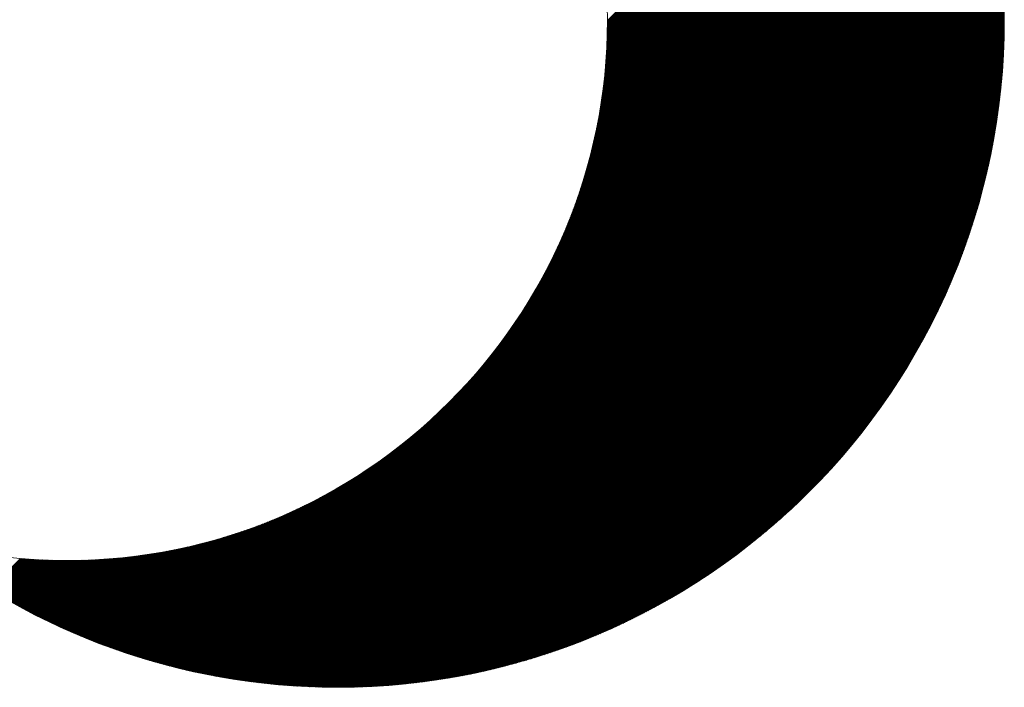
# Model space of a CAD drawing. Units: millimetres. Extents: x 0 to 1260, y 0 to 891.
# Drawn here: x 1025 to 1052, y 37 to 55 of the extents above; entities that cross this region are included whole.
import ezdxf

# ---------------------------------------------------------------- set-up
doc = ezdxf.new("R2010")
doc.units = ezdxf.units.MM
doc.header["$LTSCALE"] = 3

# ---------------------------------------------------------------- blocks, each defined once
blk = doc.blocks.new('SW_HATCH_0')
at = {"color": 0, "linetype": 'Continuous', "lineweight": 18}
for p, q in [((27.27, -5.88), (18.529, -14.621)), ((27.252, -5.845), (18.53, -14.567)), ((27.261, -5.862), (18.53, -14.594)), ((27.234, -5.811), (18.531, -14.513)), ((27.243, -5.828), (18.531, -14.54)), ((27.216, -5.776), (18.532, -14.46)), ((27.225, -5.793), (18.532, -14.486)), ((27.17, -5.69), (18.533, -14.327)), ((27.179, -5.708), (18.533, -14.353)), ((27.188, -5.725), (18.533, -14.38)), ((27.197, -5.742), (18.533, -14.406)), ((27.207, -5.759), (18.533, -14.433)), ((27.151, -5.656), (18.534, -14.274)), ((27.161, -5.673), (18.534, -14.301)), ((27.404, -6.141), (18.514, -15.031)), ((27.395, -6.123), (18.515, -15.003)), ((27.386, -6.106), (18.516, -14.975)), ((27.377, -6.088), (18.518, -14.948)), ((27.369, -6.071), (18.519, -14.92)), ((27.36, -6.053), (18.52, -14.893)), ((27.351, -6.036), (18.521, -14.865)), ((27.342, -6.018), (18.522, -14.838)), ((27.333, -6.001), (18.523, -14.811)), ((27.324, -5.984), (18.524, -14.783)), ((27.315, -5.966), (18.525, -14.756)), ((27.306, -5.949), (18.526, -14.729)), ((27.297, -5.932), (18.527, -14.702)), ((27.288, -5.914), (18.528, -14.675)), ((27.279, -5.897), (18.529, -14.648)), ((27.542, -6.423), (18.483, -15.482)), ((27.534, -6.405), (18.486, -15.453)), ((27.525, -6.387), (18.488, -15.425)), ((27.517, -6.37), (18.49, -15.396)), ((27.508, -6.352), (18.492, -15.368)), ((27.5, -6.334), (18.494, -15.339)), ((27.491, -6.317), (18.496, -15.311)), ((27.482, -6.299), (18.498, -15.283)), ((27.474, -6.281), (18.5, -15.255)), ((27.465, -6.264), (18.502, -15.226)), ((27.456, -6.246), (18.504, -15.198)), ((27.448, -6.228), (18.506, -15.17)), ((27.439, -6.211), (18.507, -15.142)), ((27.43, -6.193), (18.509, -15.114)), ((27.421, -6.176), (18.511, -15.086)), ((27.413, -6.158), (18.512, -15.059)), ((27.66, -6.673), (18.444, -15.89)), ((27.652, -6.655), (18.447, -15.86)), ((27.644, -6.637), (18.45, -15.831)), ((27.635, -6.619), (18.453, -15.801)), ((27.627, -6.601), (18.457, -15.772)), ((27.619, -6.583), (18.459, -15.743)), ((27.61, -6.566), (18.462, -15.713)), ((27.602, -6.548), (18.465, -15.684)), ((27.593, -6.53), (18.468, -15.655)), ((27.585, -6.512), (18.471, -15.626)), ((27.576, -6.494), (18.473, -15.597)), ((27.568, -6.476), (18.476, -15.568)), ((27.56, -6.458), (18.478, -15.54)), ((27.551, -6.441), (18.481, -15.511)), ((27.783, -6.945), (18.387, -16.341)), ((27.775, -6.927), (18.391, -16.311)), ((27.767, -6.909), (18.396, -16.28)), ((27.759, -6.89), (18.4, -16.25)), ((27.751, -6.872), (18.404, -16.219)), ((27.743, -6.854), (18.408, -16.189)), ((27.735, -6.836), (18.412, -16.159)), ((27.726, -6.818), (18.416, -16.129)), ((27.718, -6.8), (18.419, -16.098)), ((27.71, -6.782), (18.423, -16.068)), ((27.702, -6.764), (18.427, -16.038)), ((27.694, -6.745), (18.43, -16.009)), ((27.685, -6.727), (18.434, -15.979)), ((27.677, -6.709), (18.437, -15.949)), ((27.669, -6.691), (18.441, -15.919)), ((27.902, -7.221), (18.313, -16.81)), ((27.894, -7.202), (18.318, -16.779)), ((27.887, -7.184), (18.324, -16.747)), ((27.879, -7.165), (18.329, -16.715)), ((27.871, -7.147), (18.334, -16.684)), ((27.863, -7.128), (18.339, -16.652)), ((27.855, -7.11), (18.345, -16.621)), ((27.847, -7.092), (18.35, -16.589)), ((27.839, -7.073), (18.355, -16.558)), ((27.831, -7.055), (18.359, -16.527)), ((27.823, -7.037), (18.364, -16.496)), ((27.815, -7.018), (18.369, -16.465)), ((27.807, -7), (18.374, -16.434)), ((27.799, -6.982), (18.378, -16.403)), ((27.791, -6.963), (18.383, -16.372)), ((28.01, -7.482), (18.225, -17.266)), ((28.002, -7.463), (18.232, -17.233)), ((27.995, -7.444), (18.239, -17.2)), ((27.987, -7.425), (18.246, -17.167)), ((27.979, -7.407), (18.252, -17.134)), ((27.972, -7.388), (18.259, -17.101)), ((27.964, -7.369), (18.265, -17.068)), ((27.956, -7.351), (18.271, -17.036)), ((27.949, -7.332), (18.277, -17.003)), ((27.941, -7.314), (18.283, -16.971)), ((27.933, -7.295), (18.289, -16.939)), ((27.926, -7.276), (18.295, -16.907)), ((27.918, -7.258), (18.301, -16.874)), ((27.91, -7.239), (18.307, -16.842)), ((28.114, -7.746), (18.118, -17.742)), ((28.107, -7.727), (18.126, -17.707)), ((28.099, -7.708), (18.135, -17.672)), ((28.092, -7.689), (18.143, -17.638)), ((28.085, -7.67), (18.151, -17.604)), ((28.077, -7.651), (18.159, -17.569)), ((28.07, -7.632), (18.167, -17.535)), ((28.062, -7.613), (18.174, -17.501)), ((28.055, -7.594), (18.182, -17.467)), ((28.047, -7.575), (18.189, -17.433)), ((28.04, -7.557), (18.197, -17.4)), ((28.032, -7.538), (18.204, -17.366)), ((28.025, -7.519), (18.211, -17.333)), ((28.017, -7.5), (18.218, -17.299)), ((28.215, -8.013), (17.987, -18.241)), ((28.208, -7.994), (17.997, -18.204)), ((28.2, -7.975), (18.007, -18.168)), ((28.193, -7.956), (18.017, -18.132)), ((28.186, -7.936), (18.027, -18.096)), ((28.179, -7.917), (18.037, -18.06)), ((28.172, -7.898), (18.046, -18.024)), ((28.165, -7.879), (18.056, -17.988)), ((28.158, -7.86), (18.065, -17.953)), ((28.15, -7.841), (18.074, -17.917)), ((28.143, -7.822), (18.083, -17.882)), ((28.136, -7.803), (18.092, -17.847)), ((28.129, -7.784), (18.101, -17.812)), ((28.121, -7.765), (18.109, -17.777)), ((28.312, -8.285), (17.828, -18.768)), ((28.305, -8.265), (17.84, -18.73)), ((28.298, -8.246), (17.853, -18.691)), ((28.291, -8.226), (17.865, -18.653)), ((28.284, -8.207), (17.877, -18.614)), ((28.278, -8.187), (17.888, -18.576)), ((28.271, -8.168), (17.9, -18.538)), ((28.264, -8.148), (17.911, -18.501)), ((28.257, -8.129), (17.923, -18.463)), ((28.25, -8.11), (17.934, -18.426)), ((28.243, -8.09), (17.945, -18.388)), ((28.236, -8.071), (17.956, -18.351)), ((28.229, -8.052), (17.966, -18.314)), ((28.222, -8.033), (17.977, -18.278)), ((28.405, -8.559), (17.634, -19.331)), ((28.399, -8.54), (17.649, -19.289)), ((28.392, -8.52), (17.664, -19.248)), ((28.386, -8.5), (17.679, -19.207)), ((28.379, -8.48), (17.693, -19.166)), ((28.372, -8.461), (17.708, -19.125)), ((28.366, -8.441), (17.722, -19.085)), ((28.359, -8.421), (17.736, -19.045)), ((28.352, -8.402), (17.75, -19.005)), ((28.346, -8.382), (17.763, -18.965)), ((28.339, -8.363), (17.776, -18.925)), ((28.332, -8.343), (17.79, -18.886)), ((28.325, -8.324), (17.803, -18.846)), ((28.319, -8.304), (17.815, -18.807)), ((28.489, -8.818), (17.413, -19.893)), ((28.482, -8.798), (17.432, -19.848)), ((28.476, -8.778), (17.45, -19.804)), ((28.47, -8.758), (17.468, -19.759)), ((28.463, -8.738), (17.486, -19.715)), ((28.457, -8.718), (17.504, -19.672)), ((28.451, -8.698), (17.521, -19.628)), ((28.444, -8.678), (17.538, -19.585)), ((28.438, -8.658), (17.554, -19.542)), ((28.431, -8.639), (17.571, -19.499)), ((28.425, -8.619), (17.587, -19.457)), ((28.418, -8.599), (17.603, -19.415)), ((28.412, -8.579), (17.618, -19.373)), ((28.569, -9.08), (17.141, -20.507)), ((28.563, -9.06), (17.164, -20.458)), ((28.557, -9.039), (17.187, -20.409)), ((28.551, -9.019), (17.21, -20.36)), ((28.545, -8.999), (17.232, -20.312)), ((28.538, -8.979), (17.253, -20.264)), ((28.532, -8.959), (17.274, -20.216)), ((28.526, -8.938), (17.295, -20.169)), ((28.52, -8.918), (17.316, -20.122)), ((28.514, -8.898), (17.336, -20.076)), ((28.508, -8.878), (17.356, -20.03)), ((28.501, -8.858), (17.375, -19.984)), ((28.495, -8.838), (17.395, -19.938)), ((28.651, -9.366), (16.763, -21.254)), ((28.646, -9.345), (16.794, -21.197)), ((28.64, -9.325), (16.824, -21.14)), ((28.634, -9.304), (16.854, -21.084)), ((28.628, -9.284), (16.883, -21.029)), ((28.622, -9.263), (16.911, -20.974)), ((28.617, -9.243), (16.939, -20.92)), ((28.611, -9.222), (16.966, -20.867)), ((28.605, -9.202), (16.992, -20.814)), ((28.599, -9.181), (17.018, -20.762)), ((28.593, -9.161), (17.044, -20.71)), ((28.587, -9.141), (17.069, -20.659)), ((28.581, -9.12), (17.093, -20.608)), ((28.575, -9.1), (17.118, -20.557)), ((28.724, -9.635), (16.279, -22.08)), ((28.719, -9.614), (16.323, -22.009)), ((28.713, -9.593), (16.366, -21.94)), ((28.708, -9.572), (16.407, -21.873)), ((28.702, -9.551), (16.448, -21.806)), ((28.697, -9.531), (16.487, -21.741)), ((28.691, -9.51), (16.524, -21.677)), ((28.686, -9.489), (16.561, -21.614)), ((28.68, -9.469), (16.597, -21.551)), ((28.674, -9.448), (16.632, -21.49)), ((28.669, -9.427), (16.666, -21.43)), ((28.663, -9.407), (16.699, -21.37)), ((28.657, -9.386), (16.732, -21.312)), ((28.789, -9.886), (15.572, -23.103)), ((28.783, -9.865), (15.65, -22.998)), ((28.778, -9.844), (15.723, -22.899)), ((28.773, -9.823), (15.792, -22.804)), ((28.768, -9.802), (15.857, -22.713)), ((28.762, -9.781), (15.918, -22.625)), ((28.757, -9.76), (15.977, -22.54)), ((28.752, -9.739), (16.032, -22.458)), ((28.746, -9.718), (16.086, -22.379)), ((28.741, -9.697), (16.137, -22.301)), ((28.735, -9.676), (16.186, -22.226)), ((28.73, -9.655), (16.233, -22.152)), ((28.83, -10.055), (6.99, -31.895)), ((28.835, -10.077), (7.012, -31.9)), ((28.84, -10.098), (7.033, -31.905)), ((28.845, -10.119), (7.054, -31.91)), ((28.85, -10.141), (7.076, -31.915)), ((28.855, -10.162), (7.097, -31.92)), ((28.825, -10.034), (14.617, -24.241)), ((28.82, -10.013), (14.867, -23.966)), ((28.815, -9.992), (15.038, -23.769)), ((28.809, -9.971), (15.174, -23.606)), ((28.804, -9.949), (15.291, -23.463)), ((28.799, -9.928), (15.394, -23.333)), ((28.794, -9.907), (15.487, -23.214)), ((28.86, -10.183), (7.118, -31.925)), ((28.865, -10.205), (7.14, -31.93)), ((28.869, -10.226), (7.161, -31.934)), ((28.874, -10.248), (7.183, -31.939)), ((28.879, -10.269), (7.204, -31.944)), ((28.884, -10.291), (7.226, -31.949)), ((28.889, -10.312), (7.247, -31.954)), ((28.894, -10.334), (7.269, -31.959)), ((28.898, -10.355), (7.29, -31.963)), ((28.903, -10.377), (7.312, -31.968)), ((28.908, -10.398), (7.333, -31.973)), ((28.912, -10.42), (7.355, -31.977)), ((28.917, -10.442), (7.377, -31.982)), ((28.922, -10.463), (7.398, -31.987)), ((28.926, -10.485), (7.42, -31.991)), ((28.931, -10.507), (7.442, -31.996)), ((28.935, -10.529), (7.464, -32)), ((28.94, -10.55), (7.485, -32.005)), ((28.945, -10.572), (7.507, -32.009)), ((28.949, -10.594), (7.529, -32.014)), ((28.953, -10.616), (7.551, -32.018)), ((28.958, -10.638), (7.573, -32.023)), ((28.962, -10.66), (7.595, -32.027)), ((28.967, -10.681), (7.617, -32.032)), ((28.971, -10.703), (7.638, -32.036)), ((28.975, -10.725), (7.66, -32.04)), ((28.98, -10.747), (7.682, -32.045)), ((28.984, -10.769), (7.704, -32.049)), ((28.988, -10.791), (7.726, -32.053)), ((28.993, -10.813), (7.748, -32.058)), ((28.997, -10.835), (7.771, -32.062)), ((29.001, -10.858), (7.793, -32.066)), ((29.005, -10.88), (7.815, -32.07)), ((29.009, -10.902), (7.837, -32.074)), ((29.014, -10.924), (7.859, -32.078)), ((29.018, -10.946), (7.881, -32.083)), ((29.022, -10.968), (7.904, -32.087)), ((29.026, -10.991), (7.926, -32.091)), ((29.03, -11.013), (7.948, -32.095)), ((29.034, -11.035), (7.97, -32.099)), ((29.038, -11.058), (7.993, -32.103)), ((29.042, -11.08), (8.015, -32.107)), ((29.046, -11.102), (8.037, -32.111)), ((29.05, -11.125), (8.06, -32.115)), ((29.054, -11.147), (8.082, -32.118)), ((29.058, -11.169), (8.105, -32.122)), ((29.061, -11.192), (8.127, -32.126)), ((29.065, -11.214), (8.15, -32.13)), ((29.069, -11.237), (8.172, -32.134)), ((29.073, -11.259), (8.195, -32.138)), ((29.076, -11.282), (8.217, -32.141)), ((29.08, -11.305), (8.24, -32.145)), ((29.084, -11.327), (8.262, -32.149)), ((29.088, -11.35), (8.285, -32.152)), ((29.091, -11.373), (8.308, -32.156)), ((29.095, -11.395), (8.33, -32.16)), ((29.098, -11.418), (8.353, -32.163)), ((29.102, -11.441), (8.376, -32.167)), ((29.106, -11.463), (8.399, -32.17)), ((29.109, -11.486), (8.421, -32.174)), ((29.113, -11.509), (8.444, -32.177)), ((29.116, -11.532), (8.467, -32.181)), ((29.119, -11.555), (8.49, -32.184)), ((29.123, -11.578), (8.513, -32.188)), ((29.126, -11.601), (8.536, -32.191)), ((29.13, -11.624), (8.559, -32.194)), ((29.133, -11.647), (8.582, -32.198)), ((29.136, -11.67), (8.605, -32.201)), ((29.14, -11.693), (8.628, -32.204)), ((29.143, -11.716), (8.651, -32.208)), ((29.146, -11.739), (8.674, -32.211)), ((29.149, -11.762), (8.697, -32.214)), ((29.152, -11.785), (8.72, -32.217)), ((29.156, -11.808), (8.743, -32.22)), ((29.159, -11.831), (8.767, -32.223)), ((29.162, -11.855), (8.79, -32.226)), ((29.165, -11.878), (8.813, -32.23)), ((29.168, -11.901), (8.836, -32.233)), ((29.171, -11.924), (8.86, -32.236)), ((29.174, -11.948), (8.883, -32.239)), ((29.177, -11.971), (8.906, -32.241)), ((29.18, -11.994), (8.93, -32.244)), ((29.183, -12.018), (8.953, -32.247)), ((29.186, -12.041), (8.977, -32.25)), ((29.188, -12.065), (9, -32.253)), ((29.191, -12.088), (9.024, -32.256)), ((29.194, -12.112), (9.047, -32.259)), ((29.197, -12.135), (9.071, -32.261)), ((29.199, -12.159), (9.094, -32.264)), ((29.202, -12.182), (9.118, -32.267)), ((29.205, -12.206), (9.141, -32.27)), ((29.208, -12.23), (9.165, -32.272)), ((29.21, -12.253), (9.189, -32.275)), ((29.213, -12.277), (9.212, -32.277)), ((29.215, -12.301), (9.236, -32.28)), ((29.218, -12.325), (9.26, -32.282)), ((29.22, -12.348), (9.284, -32.285)), ((29.223, -12.372), (9.308, -32.287)), ((29.225, -12.396), (9.331, -32.29)), ((29.228, -12.42), (9.355, -32.292)), ((29.23, -12.444), (9.379, -32.295)), ((29.232, -12.468), (9.403, -32.297)), ((29.235, -12.492), (9.427, -32.299)), ((29.237, -12.516), (9.451, -32.302)), ((29.239, -12.54), (9.475, -32.304)), ((29.242, -12.564), (9.499, -32.306)), ((29.244, -12.588), (9.523, -32.308)), ((29.246, -12.612), (9.548, -32.311)), ((29.248, -12.636), (9.572, -32.313)), ((29.25, -12.66), (9.596, -32.315)), ((29.252, -12.685), (9.62, -32.317)), ((29.254, -12.709), (9.644, -32.319)), ((29.257, -12.733), (9.669, -32.321)), ((29.259, -12.757), (9.693, -32.323)), ((29.261, -12.782), (9.717, -32.325)), ((29.262, -12.806), (9.742, -32.327)), ((29.264, -12.831), (9.766, -32.329)), ((29.266, -12.855), (9.79, -32.331)), ((29.268, -12.879), (9.815, -32.333)), ((29.27, -12.904), (9.839, -32.335)), ((29.272, -12.928), (9.864, -32.336)), ((29.274, -12.953), (9.888, -32.338)), ((29.275, -12.978), (9.913, -32.34)), ((29.277, -13.002), (9.938, -32.342)), ((29.279, -13.027), (9.962, -32.343)), ((29.28, -13.051), (9.987, -32.345)), ((29.282, -13.076), (10.012, -32.346)), ((29.283, -13.101), (10.036, -32.348)), ((29.285, -13.126), (10.061, -32.35)), ((29.286, -13.15), (10.086, -32.351)), ((29.288, -13.175), (10.111, -32.353)), ((29.289, -13.2), (10.136, -32.354)), ((29.291, -13.225), (10.161, -32.355)), ((29.292, -13.25), (10.185, -32.357)), ((29.294, -13.275), (10.21, -32.358)), ((29.295, -13.3), (10.235, -32.359)), ((29.296, -13.325), (10.26, -32.361)), ((29.297, -13.35), (10.285, -32.362)), ((29.299, -13.375), (10.311, -32.363)), ((29.3, -13.4), (10.336, -32.364)), ((29.301, -13.425), (10.361, -32.366)), ((29.302, -13.451), (10.386, -32.367)), ((29.303, -13.476), (10.411, -32.368)), ((29.304, -13.501), (10.437, -32.369)), ((29.305, -13.526), (10.462, -32.37)), ((29.306, -13.552), (10.487, -32.371)), ((29.307, -13.577), (10.512, -32.372)), ((29.308, -13.602), (10.538, -32.373)), ((29.309, -13.628), (10.563, -32.374)), ((29.31, -13.653), (10.589, -32.374)), ((29.311, -13.679), (10.614, -32.375)), ((29.311, -13.704), (10.64, -32.376)), ((29.312, -13.73), (10.665, -32.377)), ((29.313, -13.755), (10.691, -32.377)), ((29.314, -13.781), (10.717, -32.378)), ((29.314, -13.807), (10.742, -32.379)), ((29.315, -13.832), (10.768, -32.379)), ((29.315, -13.858), (10.794, -32.38)), ((29.316, -13.884), (10.819, -32.38)), ((29.317, -13.91), (10.845, -32.381)), ((29.317, -13.936), (10.871, -32.381)), ((29.317, -13.961), (10.897, -32.382)), ((29.318, -13.987), (10.923, -32.382)), ((29.318, -14.013), (10.949, -32.383)), ((29.319, -14.039), (10.975, -32.383)), ((29.319, -14.065), (11.001, -32.383)), ((29.319, -14.091), (11.027, -32.384)), ((29.319, -14.117), (11.053, -32.384)), ((29.319, -14.144), (11.079, -32.384)), ((29.32, -14.17), (11.105, -32.384)), ((29.32, -14.196), (11.131, -32.384)), ((29.32, -14.222), (11.158, -32.384)), ((29.32, -14.248), (11.184, -32.384)), ((29.32, -14.275), (11.21, -32.384)), ((29.32, -14.301), (11.237, -32.384)), ((29.32, -14.328), (11.263, -32.384)), ((29.32, -14.354), (11.29, -32.384)), ((29.319, -14.38), (11.316, -32.384)), ((29.319, -14.407), (11.342, -32.384)), ((29.319, -14.433), (11.369, -32.383)), ((29.319, -14.46), (11.396, -32.383)), ((29.318, -14.487), (11.422, -32.383)), ((29.318, -14.513), (11.449, -32.382)), ((29.318, -14.54), (11.476, -32.382)), ((29.317, -14.567), (11.502, -32.382)), ((29.317, -14.594), (11.529, -32.381)), ((29.316, -14.62), (11.556, -32.381)), ((29.316, -14.647), (11.583, -32.38)), ((29.315, -14.674), (11.61, -32.38)), ((29.314, -14.701), (11.637, -32.379)), ((29.314, -14.728), (11.664, -32.378)), ((29.313, -14.755), (11.691, -32.378)), ((29.312, -14.782), (11.718, -32.377)), ((29.312, -14.809), (11.745, -32.376)), ((29.311, -14.836), (11.772, -32.375)), ((29.31, -14.864), (11.799, -32.374)), ((29.309, -14.891), (11.826, -32.373)), ((29.308, -14.918), (11.854, -32.372)), ((29.307, -14.945), (11.881, -32.371)), ((29.306, -14.973), (11.908, -32.37)), ((29.305, -15), (11.936, -32.369)), ((29.304, -15.027), (11.963, -32.368)), ((29.303, -15.055), (11.991, -32.367)), ((29.301, -15.082), (12.018, -32.366)), ((29.3, -15.11), (12.046, -32.365)), ((29.299, -15.138), (12.073, -32.363)), ((29.297, -15.165), (12.101, -32.362)), ((29.296, -15.193), (12.129, -32.361)), ((29.295, -15.221), (12.156, -32.359)), ((29.293, -15.249), (12.184, -32.358)), ((29.292, -15.276), (12.212, -32.356)), ((29.29, -15.304), (12.24, -32.355)), ((29.289, -15.332), (12.268, -32.353)), ((29.287, -15.36), (12.296, -32.351)), ((29.285, -15.388), (12.324, -32.35)), ((29.283, -15.416), (12.352, -32.348)), ((29.282, -15.444), (12.38, -32.346)), ((29.28, -15.472), (12.408, -32.344)), ((29.278, -15.501), (12.436, -32.342)), ((29.276, -15.529), (12.464, -32.34)), ((29.274, -15.557), (12.493, -32.338)), ((29.272, -15.585), (12.521, -32.336)), ((29.27, -15.614), (12.55, -32.334)), ((29.268, -15.642), (12.578, -32.332)), ((29.266, -15.671), (12.606, -32.33)), ((29.263, -15.699), (12.635, -32.328)), ((29.261, -15.728), (12.664, -32.325)), ((29.259, -15.757), (12.692, -32.323)), ((29.256, -15.785), (12.721, -32.321)), ((29.254, -15.814), (12.75, -32.318)), ((29.251, -15.843), (12.778, -32.316)), ((29.249, -15.872), (12.807, -32.313)), ((29.246, -15.9), (12.836, -32.311)), ((29.244, -15.929), (12.865, -32.308)), ((29.241, -15.958), (12.894, -32.305)), ((29.238, -15.987), (12.923, -32.303)), ((29.236, -16.016), (12.952, -32.3)), ((29.233, -16.046), (12.981, -32.297)), ((29.23, -16.075), (13.01, -32.294)), ((29.227, -16.104), (13.04, -32.291)), ((29.224, -16.133), (13.069, -32.288)), ((29.221, -16.163), (13.098, -32.285)), ((29.218, -16.192), (13.128, -32.282)), ((29.215, -16.222), (13.157, -32.279)), ((29.211, -16.251), (13.187, -32.276)), ((29.208, -16.281), (13.216, -32.273)), ((29.205, -16.31), (13.246, -32.269)), ((29.202, -16.34), (13.276, -32.266)), ((29.198, -16.37), (13.305, -32.262)), ((29.195, -16.399), (13.335, -32.259)), ((29.191, -16.429), (13.365, -32.255)), ((29.187, -16.459), (13.395, -32.252)), ((29.184, -16.489), (13.425, -32.248)), ((29.18, -16.519), (13.455, -32.244)), ((29.176, -16.549), (13.485, -32.241)), ((29.173, -16.579), (13.515, -32.237)), ((29.169, -16.61), (13.545, -32.233)), ((29.165, -16.64), (13.576, -32.229)), ((29.161, -16.67), (13.606, -32.225)), ((29.157, -16.701), (13.636, -32.221)), ((29.153, -16.731), (13.667, -32.217)), ((29.148, -16.761), (13.697, -32.213)), ((29.144, -16.792), (13.728, -32.208)), ((29.14, -16.823), (13.758, -32.204)), ((29.135, -16.853), (13.789, -32.2)), ((29.131, -16.884), (13.82, -32.195)), ((29.126, -16.915), (13.851, -32.191)), ((29.122, -16.946), (13.881, -32.186)), ((29.117, -16.977), (13.912, -32.182)), ((29.113, -17.008), (13.943, -32.177)), ((29.108, -17.039), (13.974, -32.172)), ((29.103, -17.07), (14.006, -32.167)), ((29.098, -17.101), (14.037, -32.162)), ((29.093, -17.132), (14.068, -32.157)), ((29.088, -17.164), (14.099, -32.152)), ((29.083, -17.195), (14.131, -32.147)), ((29.078, -17.227), (14.162, -32.142)), ((29.073, -17.258), (14.194, -32.137)), ((29.067, -17.29), (14.225, -32.132)), ((29.062, -17.321), (14.257, -32.126)), ((29.057, -17.353), (14.289, -32.121)), ((29.051, -17.385), (14.321, -32.115)), ((29.046, -17.417), (14.353, -32.11)), ((29.04, -17.449), (14.384, -32.104)), ((29.034, -17.481), (14.417, -32.098)), ((29.028, -17.513), (14.449, -32.093)), ((29.023, -17.545), (14.481, -32.087)), ((29.017, -17.577), (14.513, -32.081)), ((29.011, -17.61), (14.545, -32.075)), ((29.004, -17.642), (14.578, -32.069)), ((28.998, -17.674), (14.61, -32.063)), ((28.992, -17.707), (14.643, -32.056)), ((28.986, -17.74), (14.675, -32.05)), ((28.979, -17.772), (14.708, -32.044)), ((28.973, -17.805), (14.741, -32.037)), ((28.966, -17.838), (14.774, -32.031)), ((28.96, -17.871), (14.807, -32.024)), ((28.953, -17.904), (14.84, -32.017)), ((28.946, -17.937), (14.873, -32.01)), ((28.939, -17.97), (14.906, -32.004)), ((28.932, -18.004), (14.939, -31.997)), ((28.925, -18.037), (14.973, -31.99)), ((28.918, -18.07), (15.006, -31.982)), ((28.911, -18.104), (15.04, -31.975)), ((28.904, -18.137), (15.073, -31.968)), ((28.896, -18.171), (15.107, -31.961)), ((28.889, -18.205), (15.141, -31.953)), ((28.881, -18.239), (15.175, -31.945)), ((28.874, -18.273), (15.208, -31.938)), ((28.866, -18.307), (15.243, -31.93)), ((28.858, -18.341), (15.277, -31.922)), ((28.85, -18.375), (15.311, -31.914)), ((28.842, -18.409), (15.345, -31.906)), ((28.834, -18.444), (15.38, -31.898)), ((28.826, -18.478), (15.414, -31.89)), ((28.818, -18.513), (15.449, -31.882)), ((28.809, -18.548), (15.483, -31.873)), ((28.801, -18.582), (15.518, -31.865)), ((28.792, -18.617), (15.553, -31.856)), ((28.783, -18.652), (15.588, -31.848)), ((28.775, -18.687), (15.623, -31.839)), ((28.766, -18.723), (15.658, -31.83)), ((28.757, -18.758), (15.694, -31.821)), ((28.748, -18.793), (15.729, -31.812)), ((28.739, -18.829), (15.765, -31.803)), ((28.729, -18.864), (15.8, -31.793)), ((28.72, -18.9), (15.836, -31.784)), ((28.71, -18.936), (15.872, -31.775)), ((28.701, -18.972), (15.908, -31.765)), ((28.691, -19.008), (15.944, -31.755)), ((28.681, -19.044), (15.98, -31.745)), ((28.671, -19.08), (16.016, -31.735)), ((28.661, -19.116), (16.052, -31.725)), ((28.651, -19.153), (16.089, -31.715)), ((28.641, -19.19), (16.125, -31.705)), ((28.63, -19.226), (16.162, -31.695)), ((28.62, -19.263), (16.199, -31.684)), ((28.609, -19.3), (16.236, -31.673)), ((28.599, -19.337), (16.273, -31.663)), ((28.588, -19.374), (16.31, -31.652)), ((28.577, -19.412), (16.347, -31.641)), ((28.566, -19.449), (16.385, -31.63)), ((28.554, -19.487), (16.422, -31.618)), ((28.543, -19.524), (16.46, -31.607)), ((28.531, -19.562), (16.498, -31.595)), ((28.52, -19.6), (16.536, -31.584)), ((28.508, -19.638), (16.574, -31.572)), ((28.496, -19.676), (16.612, -31.56)), ((28.484, -19.715), (16.651, -31.548)), ((28.472, -19.753), (16.689, -31.536)), ((28.46, -19.792), (16.728, -31.524)), ((28.447, -19.831), (16.767, -31.511)), ((28.434, -19.87), (16.805, -31.499)), ((28.422, -19.909), (16.845, -31.486)), ((28.409, -19.948), (16.884, -31.473)), ((28.396, -19.987), (16.923, -31.46)), ((28.383, -20.027), (16.963, -31.447)), ((28.369, -20.066), (17.002, -31.433)), ((28.356, -20.106), (17.042, -31.42)), ((28.342, -20.146), (17.082, -31.406)), ((28.328, -20.186), (17.122, -31.392)), ((28.314, -20.227), (17.163, -31.378)), ((28.3, -20.267), (17.203, -31.364)), ((28.286, -20.308), (17.244, -31.35)), ((28.271, -20.349), (17.284, -31.335)), ((28.256, -20.39), (17.325, -31.32)), ((28.242, -20.431), (17.367, -31.306)), ((28.227, -20.472), (17.408, -31.291)), ((28.211, -20.514), (17.45, -31.275)), ((28.196, -20.555), (17.491, -31.26)), ((28.18, -20.597), (17.533, -31.244)), ((28.165, -20.639), (17.575, -31.229)), ((28.149, -20.681), (17.617, -31.213)), ((28.133, -20.724), (17.66, -31.197)), ((28.116, -20.767), (17.703, -31.18)), ((28.1, -20.809), (17.745, -31.164)), ((28.083, -20.853), (17.789, -31.147)), ((28.066, -20.896), (17.832, -31.13)), ((28.049, -20.939), (17.875, -31.113)), ((28.031, -20.983), (17.919, -31.095)), ((28.014, -21.027), (17.963, -31.078)), ((27.996, -21.071), (18.007, -31.06)), ((27.978, -21.116), (18.052, -31.042)), ((27.959, -21.16), (18.096, -31.023)), ((27.941, -21.205), (18.141, -31.005)), ((27.922, -21.25), (18.186, -30.986)), ((27.903, -21.296), (18.232, -30.967)), ((27.884, -21.341), (18.277, -30.947)), ((27.864, -21.387), (18.323, -30.928)), ((27.844, -21.433), (18.369, -30.908)), ((27.824, -21.48), (18.416, -30.888)), ((27.804, -21.526), (18.462, -30.868)), ((27.783, -21.573), (18.509, -30.847)), ((27.762, -21.621), (18.557, -30.826)), ((27.741, -21.668), (18.604, -30.805)), ((27.719, -21.716), (18.652, -30.783)), ((27.697, -21.764), (18.7, -30.761)), ((27.675, -21.813), (18.749, -30.739)), ((27.653, -21.862), (18.798, -30.717)), ((27.63, -21.911), (18.847, -30.694)), ((27.607, -21.96), (18.896, -30.671)), ((27.583, -22.01), (18.946, -30.647)), ((27.559, -22.06), (18.996, -30.623)), ((27.535, -22.111), (19.047, -30.599)), ((27.51, -22.162), (19.098, -30.574)), ((27.485, -22.213), (19.149, -30.549)), ((27.46, -22.265), (19.201, -30.524)), ((27.434, -22.317), (19.253, -30.498)), ((27.408, -22.369), (19.305, -30.472)), ((27.381, -22.422), (19.358, -30.445)), ((27.354, -22.476), (19.412, -30.418)), ((27.327, -22.53), (19.466, -30.391)), ((27.299, -22.584), (19.52, -30.362)), ((27.27, -22.639), (19.575, -30.334)), ((27.241, -22.694), (19.63, -30.305)), ((27.212, -22.75), (19.686, -30.275)), ((27.181, -22.806), (19.742, -30.245)), ((27.151, -22.863), (19.799, -30.215)), ((27.12, -22.921), (19.857, -30.183)), ((27.088, -22.979), (19.915, -30.152)), ((27.055, -23.038), (19.974, -30.119)), ((27.022, -23.097), (20.033, -30.086)), ((26.988, -23.157), (20.093, -30.052)), ((26.954, -23.218), (20.154, -30.018)), ((26.919, -23.28), (20.216, -29.982)), ((26.883, -23.342), (20.278, -29.946)), ((26.846, -23.405), (20.341, -29.91)), ((26.808, -23.469), (20.405, -29.872)), ((26.77, -23.534), (20.47, -29.834)), ((26.73, -23.599), (20.536, -29.794)), ((26.69, -23.666), (20.602, -29.754)), ((26.649, -23.734), (20.67, -29.712)), ((26.606, -23.803), (20.739, -29.67)), ((26.562, -23.873), (20.809, -29.626)), ((26.518, -23.944), (20.88, -29.581)), ((26.471, -24.016), (20.952, -29.535)), ((26.424, -24.09), (21.026, -29.488)), ((26.375, -24.165), (21.101, -29.439)), ((26.325, -24.242), (21.178, -29.388)), ((26.272, -24.321), (21.257, -29.336)), ((26.218, -24.401), (21.337, -29.282)), ((26.162, -24.483), (21.419, -29.226)), ((26.104, -24.568), (21.504, -29.168)), ((26.044, -24.655), (21.591, -29.107)), ((25.98, -24.744), (21.68, -29.044)), ((25.914, -24.836), (21.773, -28.978)), ((13.835, -25.024), (6.969, -31.89)), ((25.845, -24.932), (21.868, -28.909)), ((25.772, -25.031), (21.968, -28.836)), ((25.695, -25.135), (22.071, -28.759)), ((13.559, -25.273), (6.948, -31.885)), ((25.613, -25.243), (22.18, -28.676)), ((25.525, -25.357), (22.294, -28.589)), ((13.199, -25.581), (6.906, -31.874)), ((13.362, -25.444), (6.927, -31.88)), ((25.43, -25.478), (22.415, -28.494)), ((25.327, -25.608), (22.544, -28.391)), ((12.808, -25.893), (6.842, -31.859)), ((12.927, -25.8), (6.863, -31.864)), ((13.056, -25.697), (6.884, -31.869)), ((25.213, -25.748), (22.684, -28.277)), ((25.085, -25.902), (22.839, -28.149)), ((12.397, -26.198), (6.758, -31.838)), ((12.492, -26.13), (6.779, -31.843)), ((12.592, -26.056), (6.8, -31.848)), ((12.697, -25.978), (6.821, -31.854)), ((24.936, -26.078), (23.014, -28)), ((11.972, -26.492), (6.653, -31.811)), ((12.052, -26.439), (6.674, -31.817)), ((12.134, -26.383), (6.695, -31.822)), ((12.219, -26.325), (6.716, -31.827)), ((12.306, -26.263), (6.737, -31.833)), ((24.753, -26.287), (23.223, -27.817)), ((11.603, -26.73), (6.549, -31.784)), ((11.673, -26.686), (6.57, -31.79)), ((11.745, -26.64), (6.59, -31.795)), ((11.819, -26.593), (6.611, -31.8)), ((11.895, -26.543), (6.632, -31.806)), ((24.498, -26.569), (23.505, -27.561)), ((11.145, -27.004), (6.404, -31.745)), ((11.207, -26.968), (6.424, -31.751)), ((11.27, -26.931), (6.445, -31.756)), ((11.334, -26.893), (6.466, -31.762)), ((11.4, -26.854), (6.486, -31.767)), ((11.466, -26.814), (6.507, -31.773)), ((11.534, -26.773), (6.528, -31.779)), ((10.623, -27.289), (6.218, -31.693)), ((10.678, -27.26), (6.239, -31.699)), ((10.734, -27.231), (6.259, -31.705)), ((10.79, -27.201), (6.28, -31.711)), ((10.847, -27.17), (6.3, -31.717)), ((10.905, -27.138), (6.321, -31.722)), ((10.964, -27.106), (6.342, -31.728)), ((11.023, -27.073), (6.362, -31.734)), ((11.084, -27.039), (6.383, -31.739)), ((10.101, -27.548), (6.015, -31.634)), ((10.151, -27.524), (6.035, -31.64)), ((10.201, -27.5), (6.055, -31.646)), ((10.252, -27.475), (6.076, -31.652)), ((10.303, -27.45), (6.096, -31.658)), ((10.355, -27.425), (6.116, -31.664)), ((10.408, -27.399), (6.137, -31.67)), ((10.461, -27.372), (6.157, -31.676)), ((10.514, -27.345), (6.177, -31.682)), ((10.568, -27.318), (6.198, -31.688)), ((9.487, -27.82), (5.753, -31.554)), ((9.532, -27.801), (5.773, -31.56)), ((9.577, -27.782), (5.793, -31.566)), ((9.623, -27.762), (5.813, -31.573)), ((9.669, -27.743), (5.833, -31.579)), ((9.716, -27.722), (5.853, -31.585)), ((9.763, -27.702), (5.873, -31.591)), ((9.81, -27.681), (5.893, -31.598)), ((9.857, -27.66), (5.913, -31.604)), ((9.905, -27.638), (5.934, -31.61)), ((9.954, -27.616), (5.954, -31.616)), ((10.002, -27.594), (5.974, -31.622)), ((10.051, -27.571), (5.994, -31.628)), ((8.759, -28.1), (5.415, -31.444)), ((8.8, -28.085), (5.435, -31.451)), ((8.841, -28.071), (5.455, -31.457)), ((8.883, -28.056), (5.474, -31.464)), ((8.924, -28.04), (5.494, -31.471)), ((8.966, -28.025), (5.514, -31.477)), ((9.008, -28.009), (5.534, -31.484)), ((9.05, -27.993), (5.553, -31.49)), ((9.093, -27.977), (5.573, -31.497)), ((9.135, -27.961), (5.593, -31.503)), ((9.178, -27.944), (5.613, -31.509)), ((9.221, -27.927), (5.633, -31.516)), ((9.265, -27.91), (5.653, -31.522)), ((9.309, -27.893), (5.673, -31.529)), ((9.353, -27.875), (5.693, -31.535)), ((9.397, -27.857), (5.713, -31.541)), ((9.442, -27.839), (5.733, -31.548)), ((7.945, -28.362), (5.006, -31.301)), ((7.982, -28.351), (5.025, -31.308)), ((8.019, -28.34), (5.044, -31.315)), ((8.056, -28.329), (5.064, -31.322)), ((8.094, -28.318), (5.083, -31.329)), ((8.132, -28.307), (5.102, -31.336)), ((8.17, -28.295), (5.122, -31.343)), ((8.208, -28.283), (5.141, -31.35)), ((8.246, -28.271), (5.161, -31.357)), ((8.284, -28.259), (5.18, -31.363)), ((8.323, -28.247), (5.2, -31.37)), ((8.362, -28.235), (5.219, -31.377)), ((8.401, -28.222), (5.239, -31.384)), ((8.44, -28.209), (5.258, -31.391)), ((8.479, -28.196), (5.278, -31.397)), ((8.518, -28.183), (5.297, -31.404)), ((8.558, -28.17), (5.317, -31.411)), ((8.598, -28.156), (5.337, -31.418)), ((8.638, -28.142), (5.356, -31.424)), ((8.678, -28.129), (5.376, -31.431)), ((8.719, -28.114), (5.395, -31.438)), ((6.859, -28.632), (4.416, -31.075)), ((6.893, -28.625), (4.435, -31.083)), ((6.926, -28.618), (4.454, -31.09)), ((6.959, -28.611), (4.472, -31.098)), ((6.993, -28.604), (4.491, -31.105)), ((7.027, -28.596), (4.51, -31.113)), ((7.061, -28.589), (4.529, -31.12)), ((7.094, -28.581), (4.548, -31.128)), ((7.128, -28.573), (4.567, -31.135)), ((7.163, -28.565), (4.585, -31.143)), ((7.197, -28.558), (4.604, -31.15)), ((7.231, -28.55), (4.623, -31.157)), ((7.266, -28.541), (4.642, -31.165)), ((7.3, -28.533), (4.661, -31.172)), ((7.335, -28.525), (4.68, -31.179)), ((7.37, -28.516), (4.699, -31.187)), ((7.405, -28.507), (4.718, -31.194)), ((7.44, -28.499), (4.737, -31.201)), ((7.475, -28.49), (4.756, -31.209)), ((7.51, -28.481), (4.775, -31.216)), ((7.546, -28.472), (4.795, -31.223)), ((7.581, -28.462), (4.814, -31.23)), ((7.617, -28.453), (4.833, -31.237)), ((7.653, -28.443), (4.852, -31.245)), ((7.689, -28.434), (4.871, -31.252)), ((7.725, -28.424), (4.89, -31.259)), ((7.761, -28.414), (4.909, -31.266)), ((7.798, -28.404), (4.929, -31.273)), ((7.834, -28.394), (4.948, -31.28)), ((7.871, -28.383), (4.967, -31.287)), ((7.908, -28.373), (4.986, -31.294)), ((2.579, -28.887), (1.739, -29.727)), ((2.604, -28.889), (1.755, -29.737)), ((2.628, -28.891), (1.771, -29.747)), ((2.652, -28.893), (1.788, -29.757)), ((2.677, -28.895), (1.804, -29.767)), ((2.701, -28.896), (1.821, -29.777)), ((2.725, -28.898), (1.837, -29.787)), ((2.75, -28.9), (1.853, -29.797)), ((2.774, -28.902), (1.87, -29.807)), ((2.799, -28.904), (1.886, -29.816)), ((4.904, -28.903), (3.251, -30.557)), ((4.933, -28.901), (3.269, -30.565)), ((4.961, -28.899), (3.286, -30.574)), ((4.989, -28.897), (3.304, -30.582)), ((5.018, -28.895), (3.322, -30.591)), ((5.047, -28.893), (3.339, -30.6)), ((5.075, -28.89), (3.357, -30.608)), ((5.104, -28.888), (3.375, -30.617)), ((5.133, -28.885), (3.393, -30.625)), ((5.161, -28.883), (3.411, -30.634)), ((5.19, -28.88), (3.428, -30.642)), ((5.219, -28.878), (3.446, -30.651)), ((5.248, -28.875), (3.464, -30.659)), ((5.277, -28.872), (3.482, -30.668)), ((5.307, -28.869), (3.5, -30.676)), ((5.336, -28.866), (3.518, -30.684)), ((5.365, -28.863), (3.536, -30.693)), ((5.394, -28.86), (3.554, -30.701)), ((5.424, -28.857), (3.572, -30.709)), ((5.453, -28.854), (3.59, -30.718)), ((5.483, -28.851), (3.608, -30.726)), ((5.512, -28.848), (3.626, -30.734)), ((5.542, -28.844), (3.644, -30.743)), ((5.572, -28.841), (3.662, -30.751)), ((5.602, -28.837), (3.68, -30.759)), ((5.632, -28.834), (3.698, -30.767)), ((5.662, -28.83), (3.716, -30.776)), ((5.692, -28.826), (3.734, -30.784)), ((5.722, -28.822), (3.752, -30.792)), ((5.752, -28.819), (3.77, -30.8)), ((5.782, -28.815), (3.789, -30.808)), ((5.812, -28.811), (3.807, -30.816)), ((5.843, -28.807), (3.825, -30.825)), ((5.873, -28.802), (3.843, -30.833)), ((5.904, -28.798), (3.861, -30.841)), ((5.935, -28.794), (3.88, -30.849)), ((5.965, -28.789), (3.898, -30.857)), ((5.996, -28.785), (3.916, -30.865)), ((6.027, -28.78), (3.934, -30.873)), ((6.058, -28.776), (3.953, -30.881)), ((6.089, -28.771), (3.971, -30.889)), ((6.12, -28.766), (3.989, -30.897)), ((6.151, -28.761), (4.008, -30.905)), ((6.182, -28.756), (4.026, -30.913)), ((6.214, -28.751), (4.045, -30.921)), ((6.245, -28.746), (4.063, -30.928)), ((6.277, -28.741), (4.081, -30.936)), ((6.308, -28.736), (4.1, -30.944)), ((6.34, -28.73), (4.118, -30.952)), ((6.372, -28.725), (4.137, -30.96)), ((6.404, -28.719), (4.155, -30.968)), ((6.436, -28.714), (4.174, -30.976)), ((6.468, -28.708), (4.192, -30.983)), ((6.5, -28.702), (4.211, -30.991)), ((6.532, -28.696), (4.229, -30.999)), ((6.564, -28.69), (4.248, -31.007)), ((6.597, -28.684), (4.267, -31.014)), ((6.629, -28.678), (4.285, -31.022)), ((6.662, -28.672), (4.304, -31.03)), ((6.694, -28.665), (4.323, -31.037)), ((6.727, -28.659), (4.341, -31.045)), ((6.76, -28.652), (4.36, -31.053)), ((6.793, -28.646), (4.379, -31.06)), ((6.826, -28.639), (4.397, -31.068)), ((2.824, -28.905), (1.903, -29.826)), ((2.848, -28.907), (1.919, -29.836)), ((2.873, -28.909), (1.936, -29.846)), ((2.898, -28.91), (1.952, -29.856)), ((2.922, -28.912), (1.969, -29.866)), ((2.947, -28.913), (1.985, -29.875)), ((2.972, -28.915), (2.002, -29.885)), ((2.997, -28.916), (2.018, -29.895)), ((3.022, -28.918), (2.035, -29.905)), ((3.047, -28.919), (2.052, -29.914)), ((3.072, -28.92), (2.068, -29.924)), ((3.097, -28.922), (2.085, -29.934)), ((3.122, -28.923), (2.101, -29.943)), ((3.147, -28.924), (2.118, -29.953)), ((3.172, -28.925), (2.135, -29.963)), ((3.197, -28.926), (2.151, -29.972)), ((3.223, -28.927), (2.168, -29.982)), ((3.248, -28.928), (2.185, -29.992)), ((3.273, -28.929), (2.202, -30.001)), ((3.299, -28.93), (2.218, -30.011)), ((3.324, -28.931), (2.235, -30.02)), ((3.349, -28.932), (2.252, -30.03)), ((3.375, -28.933), (2.269, -30.039)), ((3.4, -28.934), (2.285, -30.049)), ((3.426, -28.935), (2.302, -30.058)), ((3.452, -28.935), (2.319, -30.068)), ((3.477, -28.936), (2.336, -30.077)), ((3.503, -28.937), (2.353, -30.087)), ((3.529, -28.937), (2.37, -30.096)), ((3.554, -28.938), (2.387, -30.106)), ((3.58, -28.938), (2.403, -30.115)), ((3.606, -28.939), (2.42, -30.124)), ((3.632, -28.939), (2.437, -30.134)), ((3.658, -28.939), (2.454, -30.143)), ((3.684, -28.94), (2.471, -30.152)), ((3.71, -28.94), (2.488, -30.162)), ((3.736, -28.94), (2.505, -30.171)), ((3.762, -28.94), (2.522, -30.18)), ((3.788, -28.94), (2.539, -30.19)), ((3.815, -28.94), (2.556, -30.199)), ((3.841, -28.941), (2.573, -30.208)), ((3.867, -28.941), (2.59, -30.217)), ((3.894, -28.94), (2.607, -30.227)), ((3.92, -28.94), (2.625, -30.236)), ((3.946, -28.94), (2.642, -30.245)), ((3.973, -28.94), (2.659, -30.254)), ((3.999, -28.94), (2.676, -30.263)), ((4.026, -28.94), (2.693, -30.272)), ((4.053, -28.939), (2.71, -30.282)), ((4.079, -28.939), (2.728, -30.291)), ((4.106, -28.938), (2.745, -30.3)), ((4.133, -28.938), (2.762, -30.309)), ((4.16, -28.937), (2.779, -30.318)), ((4.187, -28.937), (2.797, -30.327)), ((4.214, -28.936), (2.814, -30.336)), ((4.241, -28.935), (2.831, -30.345)), ((4.268, -28.935), (2.848, -30.354)), ((4.295, -28.934), (2.866, -30.363)), ((4.322, -28.933), (2.883, -30.372)), ((4.349, -28.932), (2.9, -30.381)), ((4.376, -28.931), (2.918, -30.39)), ((4.404, -28.93), (2.935, -30.399)), ((4.431, -28.929), (2.953, -30.408)), ((4.458, -28.928), (2.97, -30.417)), ((4.486, -28.927), (2.987, -30.425)), ((4.513, -28.926), (3.005, -30.434)), ((4.541, -28.925), (3.022, -30.443)), ((4.569, -28.923), (3.04, -30.452)), ((4.596, -28.922), (3.057, -30.461)), ((4.624, -28.921), (3.075, -30.47)), ((4.652, -28.919), (3.092, -30.478)), ((4.679, -28.918), (3.11, -30.487)), ((4.707, -28.916), (3.127, -30.496)), ((4.735, -28.914), (3.145, -30.505)), ((4.763, -28.913), (3.163, -30.513)), ((4.791, -28.911), (3.18, -30.522)), ((4.82, -28.909), (3.198, -30.531)), ((4.848, -28.907), (3.215, -30.539)), ((4.876, -28.905), (3.233, -30.548))]:
    blk.add_line(p, q, dxfattribs=at)

msp = doc.modelspace()

# ---------------------------------------------------------------- linework, layer by layer
at = {"color": 161, "linetype": 'Continuous', "lineweight": 18, "true_color": 0x53a9ff}
for points, knots in [([(1022.283, 41.009), (1025.393, 38.506), (1029.342, 37.01), (1033.643, 37.01), (1043.652, 37.01), (1051.77, 45.123), (1051.77, 55.136), (1051.77, 65.144), (1043.652, 73.261), (1033.643, 73.261)], [5, 5, 5, 5, 6, 6, 6, 7, 7, 7, 8, 8, 8, 8]), ([(1022.283, 69.261), (1023.56, 69.624), (1024.908, 69.819), (1026.3, 69.819), (1034.409, 69.819), (1040.983, 63.245), (1040.983, 55.136), (1040.983, 47.025), (1034.409, 40.453), (1026.3, 40.453), (1024.908, 40.453), (1023.56, 40.645), (1022.283, 41.009)], [1, 1, 1, 1, 2, 2, 2, 3, 3, 3, 4, 4, 4, 5, 5, 5, 5])]:
    msp.add_open_spline(points, degree=3, knots=knots, dxfattribs=at)

# ---------------------------------------------------------------- block references
at = {"color": 7, "linetype": 'Continuous', "lineweight": 18}
msp.add_blockref('SW_HATCH_0', (1022.45, 69.394), dxfattribs=at)

doc.saveas('drawing.dxf')
